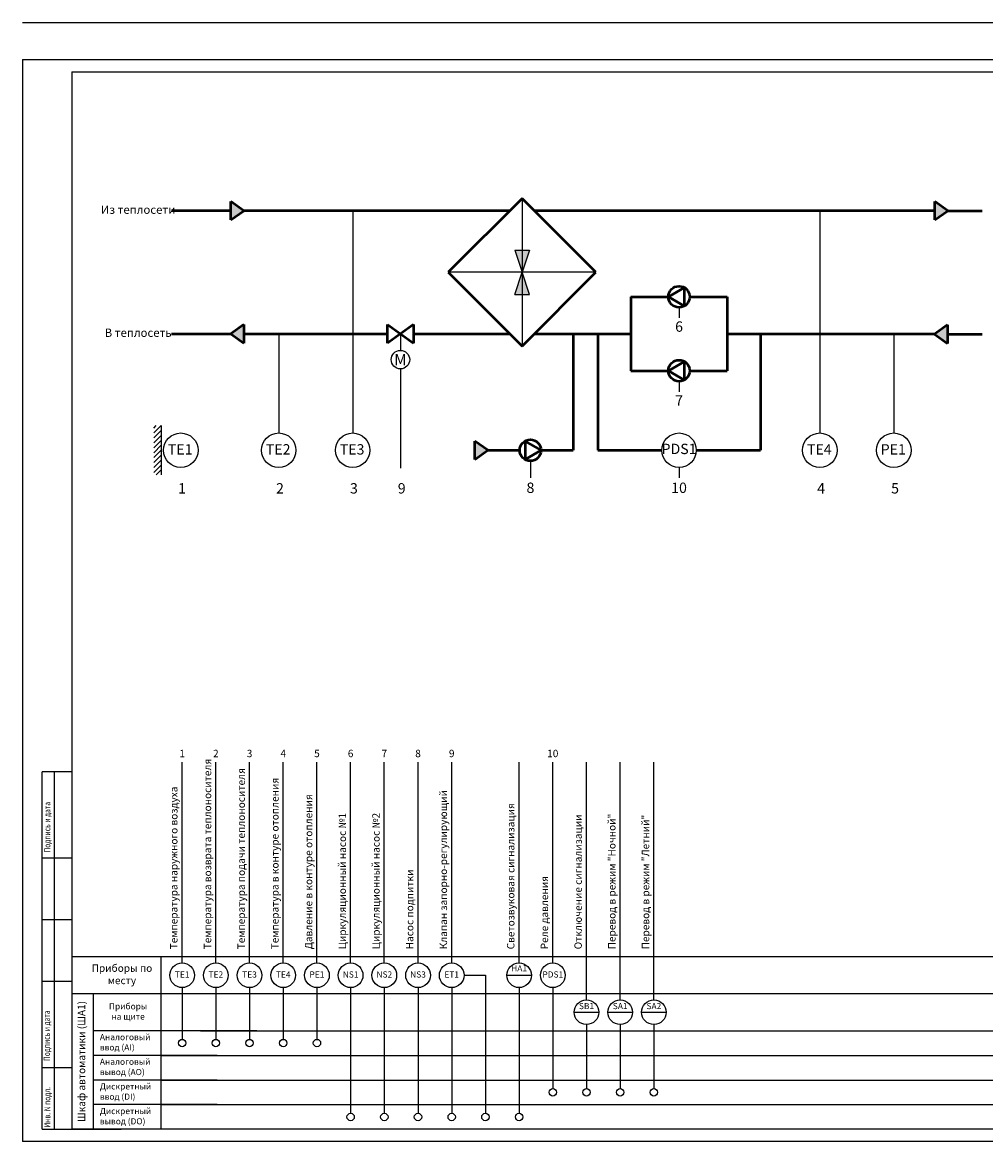
# Model space of a CAD drawing. Units: millimetres. Extents: x 0 to 596, y 0 to 1999.
# Drawn here: x 0 to 391, y 936 to 1390 of the extents above; entities that cross this region are included whole.
import ezdxf

# ---------------------------------------------------------------- set-up
doc = ezdxf.new("R2010")
doc.units = ezdxf.units.MM
for name, color, linetype in [('_FORMAT OSNOVNAJA', 1, 'Continuous'), ('Текст', 7, 'Continuous'), ('Форматка', 4, 'Continuous')]:
    doc.layers.add(name, color=color, linetype=linetype)
doc.layers.add('Слой1', color=10, linetype='Continuous', lineweight=200, plot=False)
doc.styles.add('35', font='Gost.shx', dxfattribs={"width": 0.8, "oblique": 15, "height": 3.5})
doc.styles.add('Romans8', font='Gost.shx', dxfattribs={"width": 0.8, "oblique": 15, "height": 3})

msp = doc.modelspace()

# ---------------------------------------------------------------- hatches: boundary and pattern name
at = {"ltscale": 100}
for points in [[(89.84, 1313.71), (84.59, 1317.46), (84.59, 1309.96)], [(375.42, 1313.71), (370.17, 1317.46), (370.17, 1309.96)], [(199.7, 1297.74), (205.7, 1297.74), (202.7, 1288.74)], [(199.7, 1279.74), (205.7, 1279.74), (202.7, 1288.74)], [(84.59, 1263.78), (89.84, 1260.03), (89.84, 1267.53)], [(369.98, 1263.64), (375.23, 1259.89), (375.23, 1267.39)], [(188.75, 1216.53), (183.5, 1220.28), (183.5, 1212.78)]]:
    msp.add_hatch(color=256, dxfattribs=at).paths.add_polyline_path(points)

# ---------------------------------------------------------------- linework, layer by layer
for p, q in [((0, 1375.14), (0, 936)), ((0, 1375.14), (594, 1375.14)), ((20, 1370.14), (20, 941)), ((20, 1370.14), (589, 1370.14)), ((594, 936), (0, 936))]:
    msp.add_line(p, q)
at = {"lineweight": 50, "ltscale": 50}
for p, q in [((84.59, 1309.96), (84.59, 1317.46)), ((89.84, 1313.71), (84.59, 1317.46)), ((370.17, 1309.96), (370.17, 1317.46)), ((375.42, 1313.71), (370.17, 1317.46)), ((84.59, 1309.96), (89.84, 1313.71)), ((370.17, 1309.96), (375.42, 1313.71)), ((89.84, 1267.53), (84.59, 1263.78)), ((89.84, 1267.53), (89.84, 1260.03)), ((148.1, 1260.03), (148.1, 1267.53)), ((148.1, 1267.53), (158.6, 1260.03)), ((158.6, 1267.53), (148.1, 1260.03)), ((158.6, 1267.53), (158.6, 1260.03)), ((375.23, 1267.39), (369.98, 1263.64)), ((375.23, 1267.39), (375.23, 1259.89)), ((84.59, 1263.78), (89.84, 1260.03)), ((369.98, 1263.64), (375.23, 1259.89)), ((183.5, 1212.78), (183.5, 1220.28)), ((188.75, 1216.53), (183.5, 1220.28)), ((183.5, 1212.78), (188.75, 1216.53)), ((188.75, 1216.53), (201.74, 1216.53)), ((210.39, 1216.53), (223.38, 1216.53)), ((233.38, 1216.53), (259.36, 1216.53)), ((273.36, 1216.53), (299.34, 1216.53))]:
    msp.add_line(p, q, dxfattribs=at)
at = {"lineweight": 50, "ltscale": 100}
for p, q in [((202.7, 1318.67), (172.77, 1288.74)), ((232.62, 1288.74), (202.7, 1318.67)), ((84.59, 1313.71), (60.46, 1313.71)), ((197.73, 1313.71), (89.84, 1313.71)), ((370.17, 1313.71), (207.66, 1313.71)), ((375.42, 1313.71), (389.36, 1313.71)), ((172.77, 1288.74), (202.7, 1258.82)), ((202.7, 1258.82), (232.62, 1288.74)), ((268.52, 1282.53), (262.03, 1278.78)), ((268.52, 1275.03), (268.52, 1282.53)), ((246.79, 1278.78), (262.03, 1278.78)), ((246.79, 1278.78), (246.79, 1248.78)), ((262.03, 1278.78), (268.52, 1275.03)), ((270.69, 1278.78), (285.93, 1278.78)), ((285.93, 1278.78), (285.93, 1248.78)), ((60.46, 1263.78), (84.59, 1263.78)), ((89.84, 1263.78), (118.97, 1263.78)), ((118.97, 1263.78), (148.1, 1263.78)), ((158.6, 1263.78), (197.73, 1263.78)), ((207.66, 1263.78), (246.79, 1263.78)), ((285.93, 1263.78), (328.47, 1263.78)), ((328.47, 1263.78), (370.17, 1263.78)), ((374.79, 1263.64), (389.36, 1263.64)), ((268.52, 1252.53), (262.03, 1248.78)), ((268.52, 1245.03), (268.52, 1252.53)), ((246.79, 1248.78), (262.03, 1248.78)), ((262.03, 1248.78), (268.52, 1245.03)), ((270.69, 1248.78), (285.93, 1248.78)), ((203.9, 1220.28), (203.9, 1212.78)), ((210.39, 1216.53), (203.9, 1220.28)), ((203.9, 1212.78), (210.39, 1216.53))]:
    msp.add_line(p, q, dxfattribs=at)
at = {"ltscale": 20}
for p, q in [((202.7, 1318.67), (202.7, 1258.82)), ((232.62, 1288.74), (172.77, 1288.74))]:
    msp.add_line(p, q, dxfattribs=at)
at = {"ltscale": 50}
for p, q in [((133.97, 1313.71), (133.97, 1223.53)), ((323.47, 1313.71), (323.47, 1223.53)), ((266.36, 1274.45), (266.36, 1270.25)), ((103.97, 1263.78), (103.97, 1223.53)), ((353.47, 1263.78), (353.47, 1223.53)), ((153.35, 1249.54), (153.35, 1209.29)), ((266.36, 1244.45), (266.36, 1240.25)), ((206.07, 1212.2), (206.07, 1205.33)), ((266.36, 1209.53), (266.36, 1205.33))]:
    msp.add_line(p, q, dxfattribs=at)
at = {"ltscale": 100}
for p, q in [((199.7, 1297.74), (205.7, 1297.74)), ((199.7, 1297.74), (202.7, 1288.74)), ((205.7, 1297.74), (202.7, 1288.74)), ((199.7, 1279.74), (202.7, 1288.74)), ((205.7, 1279.74), (202.7, 1288.74)), ((199.7, 1279.74), (205.7, 1279.74)), ((53.25, 1223.53), (56.25, 1226.53)), ((53.25, 1225.53), (54.25, 1226.53)), ((56.25, 1226.53), (56.25, 1206.53)), ((53.25, 1221.53), (56.25, 1224.53)), ((53.25, 1221.53), (56.25, 1224.53)), ((53.25, 1221.53), (56.25, 1224.53)), ((53.25, 1221.53), (56.25, 1224.53)), ((53.25, 1219.53), (56.25, 1222.53)), ((53.25, 1217.53), (56.25, 1220.53)), ((53.25, 1215.53), (56.25, 1218.53)), ((53.25, 1213.53), (56.25, 1216.53)), ((53.25, 1211.53), (56.25, 1214.53)), ((53.25, 1209.53), (56.25, 1212.53)), ((53.25, 1207.53), (56.25, 1210.53)), ((54.25, 1206.53), (56.25, 1208.53)), ((196.48, 1003.5), (206.48, 1003.5)), ((223.81, 988.5), (233.81, 988.5)), ((237.48, 988.5), (247.48, 988.5)), ((251.15, 988.5), (261.15, 988.5))]:
    msp.add_line(p, q, dxfattribs=at)
at = {"ltscale": 10}
msp.add_line((153.35, 1263.78), (153.35, 1257.04), dxfattribs=at)
at = {"color": 0, "lineweight": 50, "ltscale": 50}
for p, q in [((223.38, 1263.78), (223.38, 1216.53)), ((233.38, 1263.78), (233.38, 1216.53)), ((299.34, 1263.78), (299.34, 1216.53))]:
    msp.add_line(p, q, dxfattribs=at)
at = {"color": 0, "ltscale": 10}
for p, q in [((64.81, 1008.5), (64.81, 1090.02)), ((78.48, 1008.5), (78.48, 1090.02)), ((92.14, 1008.5), (92.14, 1090.02)), ((105.81, 1008.5), (105.81, 1090.02)), ((119.48, 1008.5), (119.48, 1090.02)), ((133.14, 1008.5), (133.14, 1090.02)), ((146.81, 1008.5), (146.81, 1090.02)), ((160.48, 1008.5), (160.48, 1090.02)), ((174.14, 1008.5), (174.14, 1090.02)), ((201.48, 1008.5), (201.48, 1090.02)), ((215.14, 1008.5), (215.14, 1090.02)), ((228.81, 993.5), (228.81, 1090.02)), ((242.48, 993.5), (242.48, 1090.02)), ((256.15, 993.5), (256.15, 1090.02)), ((404, 1011), (20, 1011)), ((56.14, 1011), (56.14, 941)), ((56.14, 1011), (56.14, 996)), ((404, 996), (20, 996)), ((28.85, 941), (28.85, 996)), ((56.14, 996), (56.14, 981)), ((95.13, 981), (28.85, 981)), ((56.14, 981), (56.14, 971)), ((72.28, 981), (404, 981)), ((78.99, 971), (28.85, 971)), ((56.14, 971), (56.14, 961)), ((56.14, 971), (404, 971)), ((78.99, 961), (28.85, 961)), ((56.14, 961), (56.14, 951)), ((56.14, 961), (404, 961)), ((78.99, 951), (28.85, 951)), ((56.14, 951), (56.14, 941)), ((56.14, 951), (404, 951))]:
    msp.add_line(p, q, dxfattribs=at)
at = {"color": 0, "ltscale": 50}
for p, q in [((179.14, 1003.5), (187.81, 1003.5)), ((187.81, 1003.5), (187.81, 947.5)), ((64.81, 998.5), (64.81, 977.5)), ((78.48, 998.5), (78.48, 977.5)), ((92.14, 998.5), (92.14, 977.5)), ((105.81, 998.5), (105.81, 977.5)), ((119.48, 998.5), (119.48, 977.5)), ((133.14, 998.5), (133.14, 947.5)), ((146.81, 998.5), (146.81, 947.5)), ((160.48, 998.5), (160.48, 947.5)), ((174.14, 998.5), (174.14, 947.5)), ((201.48, 998.5), (201.48, 947.5)), ((215.14, 998.5), (215.14, 957.5)), ((228.81, 983.5), (228.81, 957.5)), ((242.48, 983.5), (242.48, 957.5)), ((256.15, 983.5), (256.15, 957.5))]:
    msp.add_line(p, q, dxfattribs=at)
at = {"color": 7, "ltscale": 10}
for p, q in [((19.97, 941), (39.97, 941)), ((20, 941), (40, 941))]:
    msp.add_line(p, q, dxfattribs=at)
at = {"color": 0}
msp.add_line((589, 941), (20, 941), dxfattribs=at)
at = {"lineweight": 50, "ltscale": 50}
for centre in [(266.36, 1278.78), (266.36, 1248.78), (206.07, 1216.53)]:
    msp.add_circle(centre, 4.33, dxfattribs=at)
at = {"ltscale": 50}
msp.add_circle((153.35, 1253.29), 3.75, dxfattribs=at)
at = {"ltscale": 10}
for centre in [(64.25, 1216.53), (103.97, 1216.53), (133.97, 1216.53), (266.36, 1216.53), (323.47, 1216.53), (353.47, 1216.53)]:
    msp.add_circle(centre, 7, dxfattribs=at)
at = {"color": 0, "ltscale": 10}
for centre, radius in [((64.81, 1003.5), 5), ((78.48, 1003.5), 5), ((92.14, 1003.5), 5), ((105.81, 1003.5), 5), ((119.48, 1003.5), 5), ((133.14, 1003.5), 5), ((146.81, 1003.5), 5), ((160.48, 1003.5), 5), ((174.14, 1003.5), 5), ((201.48, 1003.5), 5), ((215.14, 1003.5), 5), ((228.81, 988.5), 5), ((242.48, 988.5), 5), ((256.15, 988.5), 5), ((64.81, 976), 1.5), ((78.48, 976), 1.5), ((92.14, 976), 1.5), ((105.81, 976), 1.5), ((119.48, 976), 1.5), ((215.14, 956), 1.5), ((228.81, 956), 1.5), ((242.48, 956), 1.5), ((256.15, 956), 1.5), ((133.14, 946), 1.5), ((146.81, 946), 1.5), ((160.48, 946), 1.5), ((174.14, 946), 1.5), ((187.81, 946), 1.5), ((201.48, 946), 1.5)]:
    msp.add_circle(centre, radius, dxfattribs=at)
at = {"layer": '_FORMAT OSNOVNAJA', "color": 7}
msp.add_line((7.97, 941), (19.97, 941), dxfattribs=at)
msp.add_line((7.97, 941), (19.97, 941), dxfattribs=at)
at = {"layer": 'Слой1', "color": 0, "linetype": 'ByBlock', "lineweight": -3, "ltscale": 0.4}
for q in [(420, 1390.14), (210, 1390.14), (210, 1390.14)]:
    msp.add_line((0, 1390.14), q, dxfattribs=at)
at = {"layer": 'Форматка', "color": 7, "lineweight": -3}
for p, q in [((20, 1086), (8, 1086)), ((8, 941), (8, 1086)), ((13, 941), (13, 1086)), ((20, 1051), (8, 1051)), ((20, 1026), (8, 1026)), ((20, 1001), (8, 1001)), ((20, 966), (8, 966))]:
    msp.add_line(p, q, dxfattribs=at)

# ---------------------------------------------------------------- texts
at = {"layer": 'Текст', "ltscale": 6.666667, "attachment_point": 5, "style": 'Romans8'}
for s, insert, char_height, width in [('Из теплосети', (46.96, 1313.71), 3.375, 46.6269), ('6', (266.36, 1266.16), 4.2, 15.8519), ('В теплосеть', (46.96, 1263.78), 3.375, 46.6269), ('{\\H0.375x;\\Q0;М}', (153.35, 1253.27), 12, 16.9842), ('7', (266.36, 1236.16), 4.2, 15.8519), ('ТE1', (64.02, 1216.35), 4.2, 15.8519), ('ТE2', (103.75, 1216.35), 4.2, 15.8519), ('ТE3', (133.75, 1216.35), 4.2, 15.8519), ('PDS1', (266.36, 1216.53), 4.2, 15.8519), ('ТE4', (323.25, 1216.35), 4.2, 15.8519), ('PE1', (353.25, 1216.35), 4.2, 15.8519), ('10', (266.36, 1200.76), 4.2, 15.8519), ('1', (64.75, 1200.53), 4.2, 15.8519), ('2', (104.47, 1200.53), 4.2, 15.8519), ('3', (134.47, 1200.53), 4.2, 15.8519), ('9', (153.86, 1200.53), 4.2, 15.8519), ('8', (206.07, 1200.76), 4.2, 15.8519), ('4', (323.98, 1200.53), 4.2, 15.8519), ('5', (353.98, 1200.53), 4.2, 15.8519)]:
    msp.add_mtext(s, dxfattribs=dict(at, insert=insert, char_height=char_height, width=width))
at = {"layer": 'Текст', "color": 0, "ltscale": 6.666667, "style": 'Romans8'}
for s, insert, char_height, width, attachment_point in [('1', (64.81, 1093.1), 3, 11.3228, 5), ('2', (78.48, 1093.1), 3, 11.3228, 5), ('3', (92.14, 1093.1), 3, 11.3228, 5), ('4', (105.81, 1093.1), 3, 11.3228, 5), ('5', (119.48, 1093.1), 3, 11.3228, 5), ('6', (133.14, 1093.1), 3, 11.3228, 5), ('7', (146.81, 1093.1), 3, 11.3228, 5), ('8', (160.48, 1093.1), 3, 11.3228, 5), ('9', (174.14, 1093.1), 3, 11.3228, 5), ('10', (215.14, 1093.1), 3, 11.3228, 5), ('Приборы по месту', (40.39, 1003.5), 3, 33.3864, 5), ('TE1', (64.81, 1003.5), 2.5, 11.3228, 5), ('TE2', (78.48, 1003.5), 2.5, 11.3228, 5), ('TE3', (92.14, 1003.5), 2.5, 11.3228, 5), ('TE4', (105.81, 1003.5), 2.5, 11.3228, 5), ('PE1', (119.48, 1003.5), 2.5, 11.3228, 5), ('NS1', (133.14, 1003.5), 2.5, 11.3228, 5), ('NS2', (146.81, 1003.5), 2.5, 11.3228, 5), ('NS3', (160.48, 1003.5), 2.5, 11.3228, 5), ('ET1', (174.14, 1003.5), 2.5, 11.3228, 5), ('HA1', (201.48, 1006), 2.5, 11.3228, 5), ('PDS1', (215.14, 1003.5), 2.5, 11.3228, 5), ('Приборы \\Pна щите', (42.87, 988.5), 2.5, 28.0423, 5), ('SB1', (228.81, 990.68), 2.5, 11.3228, 5), ('SA1', (242.48, 990.68), 2.5, 11.3228, 5), ('SA2', (256.15, 990.68), 2.5, 11.3228, 5), ('Аналоговый \\Pввод (AI)', (31.43, 976), 2.5, 49.5065, 4), ('Аналоговый \\Pвывод (AO)', (31.43, 966), 2.5, 49.5065, 4), ('Дискретный \\Pввод (DI)', (31.43, 956), 2.5, 49.5065, 4), ('Дискретный \\Pвывод (DO)', (31.43, 946), 2.5, 49.5065, 4)]:
    msp.add_mtext(s, dxfattribs=dict(at, insert=insert, char_height=char_height, width=width, attachment_point=attachment_point))
at = {"layer": 'Текст', "color": 0, "ltscale": 6.666667, "char_height": 3, "rotation": 90, "style": 'Romans8'}
for s, insert, width, attachment_point in [('Температура возврата теплоносителя', (75.47, 1014.03), 155.893, 4), ('Температура подачи теплоносителя', (89.14, 1014.03), 155.893, 4), ('Температура в контуре отопления', (102.8, 1014.03), 155.893, 4), ('Температура наружного воздуха', (61.8, 1014.03), 155.893, 4), ('Давление в контуре отопления', (116.47, 1014.03), 155.893, 4), ('Клапан запорно-регулирующий', (171.14, 1014.03), 155.893, 4), ('Светозвуковая сигнализация', (198.47, 1014.03), 155.893, 4), ('Циркуляционный насос №1', (130.14, 1014.03), 155.893, 4), ('Циркуляционный насос №2', (143.8, 1014.03), 155.893, 4), ('Отключение сигнализации', (225.81, 1014.03), 155.893, 4), ('Перевод в режим "Ночной" ', (239.47, 1014.03), 155.893, 4), ('Перевод в режим "Летний" ', (253.14, 1014.03), 155.893, 4), ('Насос подпитки', (157.47, 1014.03), 155.893, 4), ('Реле давления', (212.14, 1014.03), 155.893, 4), ('Шкаф автоматики (ША1)', (24.37, 968.5), 55, 5)]:
    msp.add_mtext(s, dxfattribs=dict(at, insert=insert, width=width, attachment_point=attachment_point))
at = {"layer": 'Форматка', "color": 7, "lineweight": -3, "style": '35', "oblique": 15, "width": 0.8}
for s, p in [('Подпись и дата', (11.34, 1053.25)), ('Подпись и дата', (11.14, 968.67)), ('Инв. N подл.', (11.34, 941.63))]:
    msp.add_text(s, height=2.5, rotation=90, dxfattribs=at).set_placement(p)

doc.saveas('drawing.dxf')
